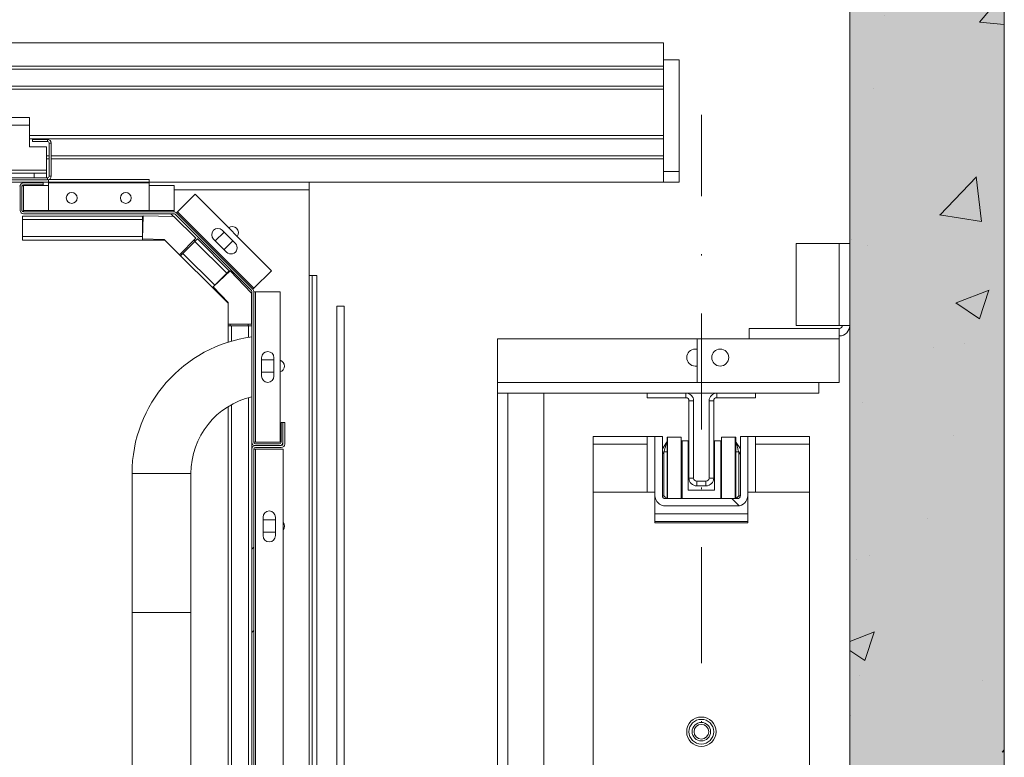
# Model space of a CAD drawing. Extents: x 7126 to 8129, y -68 to 2125.
# Drawn here: x 7480 to 7544, y 611 to 658 of the extents above; entities that cross this region are included whole.
import ezdxf

# ---------------------------------------------------------------- set-up
doc = ezdxf.new("R2010")
doc.units = 0
doc.header["$LTSCALE"] = 10
doc.header["$MEASUREMENT"] = 0
doc.linetypes.add('DASHDOT2', pattern=[0.5, 0.25, -0.125, 0, -0.125])
doc.layers.get('0').update_dxf_attribs({"linetype": 'CONTINUOUS'})
for name, color, linetype, lineweight in [('A_ALVENARIA', 8, 'CONTINUOUS', 18), ('A_ESTRUTUTAL', 7, 'CONTINUOUS', 20), ('A_ESTRUTUTAL @ 1', 7, 'CONTINUOUS', 20)]:
    doc.layers.add(name, color=color, linetype=linetype, lineweight=lineweight)
doc.layers.add('CONTINUA2', color=2, linetype='CONTINUOUS')

# ---------------------------------------------------------------- blocks, each defined once
blk = doc.blocks.new('M8-LO-CD')
at = {"linetype": 'Continuous', "lineweight": 0}
h = blk.add_hatch(dxfattribs=at)
h.set_pattern_fill('ANSI32', scale=1.2, style=0)
h.set_pattern_definition([(45, (164.799, -321.139), (-8.08223, 8.08223), []), (45, (170.187, -321.139), (-8.08223, 8.08223), [])])
edge = h.paths.add_edge_path(flags=0)
edge.add_line((141.544, -94.83), (143.224, -94.83))
edge.add_arc((143.224, -95.05), 0.22, 0, 90, ccw=False)
edge.add_line((143.444, -95.05), (143.444, -96.45))
edge.add_line((143.444, -96.45), (143.324, -96.45))
edge.add_line((143.324, -96.45), (143.324, -95.05))
edge.add_arc((143.224, -95.05), 0.1, 0, 90)
edge.add_line((143.224, -94.95), (141.544, -94.95))
edge.add_arc((141.544, -94.73), 0.22, 180, 270, ccw=False)
edge.add_line((141.324, -94.73), (141.324, -51.67))
edge.add_arc((141.544, -51.67), 0.22, 90, 180, ccw=False)
edge.add_line((141.544, -51.45), (143.224, -51.45))
edge.add_arc((143.224, -51.35), 0.1, -90, 0)
edge.add_line((143.324, -51.35), (143.324, -49.95))
edge.add_line((143.324, -49.95), (143.444, -49.95))
edge.add_line((143.444, -49.95), (143.444, -51.35))
edge.add_arc((143.224, -51.35), 0.22, -90, 0, ccw=False)
edge.add_line((143.224, -51.57), (141.544, -51.57))
edge.add_arc((141.544, -51.67), 0.1, 90, 180)
edge.add_line((141.444, -51.67), (141.444, -94.73))
edge.add_arc((141.544, -94.73), 0.1, 180, 270)
h = blk.add_hatch(dxfattribs=at)
h.set_pattern_fill('ANSI32', scale=1.2, angle=-90, style=0)
h.set_pattern_definition([(315, (-4526.462, 71.789), (8.08223, 8.08223), []), (315, (-4526.462, 66.401), (8.08223, 8.08223), [])])
edge = h.paths.add_edge_path(flags=0)
edge.add_line((167.4, -54.674), (167.4, -50.85))
edge.add_line((167.4, -50.85), (167.876, -50.85))
edge.add_line((167.876, -50.85), (167.876, -54.674))
edge.add_arc((168.076, -54.674), 0.2, 540, 630)
edge.add_line((168.076, -54.874), (172.724, -54.874))
edge.add_arc((172.724, -54.674), 0.2, 270, 360)
edge.add_line((172.924, -54.674), (172.924, -50.85))
edge.add_line((172.924, -50.85), (173.4, -50.85))
edge.add_line((173.4, -50.85), (173.4, -54.674))
edge.add_arc((172.724, -54.674), 0.676, 270, 360, ccw=False)
edge.add_line((172.724, -55.35), (168.076, -55.35))
edge.add_arc((168.076, -54.674), 0.676, 540, 630, ccw=False)
at = {"layer": 'A_ESTRUTUTAL'}
h = blk.add_hatch(color=254, dxfattribs=at)
h.dxf.hatch_style = 1
h.paths.add_polyline_path([(190, -10), (180, -10), (180, -200), (190, -200)])
at = {"layer": 'A_ESTRUTUTAL @ 1', "linetype": 'Continuous'}
h = blk.add_hatch(dxfattribs=at)
h.set_pattern_fill('AR-CONC', color=250, scale=0.12)
h.set_pattern_definition([(50, (-8931.644, -1103.536), (21.86216, -1.91269), [2.286, -25.146]), (355, (-8931.644, -1103.536), (-4.22921, 22.92682), [1.8288, -20.11687]), (100.45144, (-8929.822, -1103.695), (17.63295, 21.01413), [1.9428, -21.37083]), (46.1842, (-8931.644, -1097.44), (32.529485, -5.04508), [3.429, -37.719]), (96.63556, (-8928.933, -1097.86), (28.4885, 29.69114), [2.9142, -32.05627]), (351.18415, (-8931.644, -1097.44), (28.4885, 29.69114), [2.7432, -30.17517]), (21, (-8928.596, -1098.964), (18.193727, -12.271824), [2.286, -25.146]), (326, (-8928.596, -1098.964), (7.416243, 22.102556), [1.8288, -20.1168]), (71.45144, (-8927.08, -1099.986), (25.60997, 9.83073), [1.9428, -21.37079]), (37.5, (-8931.644, -1103.5356), (0.3706324, 10.146605), [0, -19.87296, 0, -20.4216, 0, -20.193]), (7.5, (-8931.644, -1103.536), (8.01836, 12.021669), [0, -11.64336, 0, -19.41576, 0, -7.6962]), (327.5, (-8938.441, -1103.536), (16.2708715, -0.687449), [0, -7.62, 0, -23.7744, 0, -31.5468]), (317.5, (-8941.489, -1103.536), (17.775502, 3.05118), [0, -9.906, 0, -15.78864, 0, -22.4028])])
h.paths.add_polyline_path([(190, -200), (180, -200), (180, -10), (190, -10)])
at = {"color": 7, "linetype": 'Continuous', "lineweight": 15}
for p, q in [((180, -10), (180, -200)), ((190, -200), (190, -10)), ((167.954, -25.4), (43.954, -25.4)), ((167.954, -26.9), (167.954, -25.4)), ((168.954, -26.5), (167.954, -26.5)), ((168.954, -33.724), (168.954, -26.5)), ((167.954, -26.9), (84.674, -26.9)), ((167.954, -27.1), (84.674, -27.1)), ((167.954, -27.1), (167.954, -26.9)), ((167.954, -28.2), (167.954, -27.1)), ((167.954, -28.2), (86.074, -28.2)), ((167.954, -28.4), (86.074, -28.4)), ((167.954, -28.4), (167.954, -28.2)), ((167.954, -31.4), (167.954, -28.4)), ((86.624, -30.225), (126.924, -30.225)), ((126.924, -30.225), (126.924, -30.725)), ((86.624, -30.725), (126.924, -30.725)), ((126.924, -30.725), (126.924, -32.125)), ((167.954, -31.4), (126.924, -31.4)), ((167.954, -31.6), (126.924, -31.6)), ((127.124, -31.775), (127.124, -31.65)), ((128.099, -31.65), (127.124, -31.65)), ((128.099, -31.775), (127.124, -31.775)), ((128.099, -31.775), (128.099, -31.65)), ((167.954, -31.6), (167.954, -31.4)), ((167.954, -32.7), (167.954, -31.6)), ((126.924, -32.125), (128.024, -32.125)), ((128.024, -33.625), (128.024, -32.125)), ((128.324, -31.875), (128.199, -31.875)), ((128.199, -34.025), (128.199, -31.875)), ((128.324, -34.025), (128.324, -31.875)), ((128.199, -32.7), (128.024, -32.7)), ((128.199, -32.9), (128.024, -32.9)), ((167.954, -32.7), (128.324, -32.7)), ((167.954, -32.9), (128.324, -32.9)), ((167.954, -32.9), (167.954, -32.7)), ((167.954, -34.4), (167.954, -32.9)), ((86.624, -33.625), (128.024, -33.625)), ((128.024, -33.625), (128.024, -33.825)), ((168.954, -34.4), (168.954, -33.724)), ((128.163, -34.4), (85.024, -34.4)), ((86.549, -34.125), (128.099, -34.125)), ((86.549, -34.25), (128.099, -34.25)), ((87.424, -33.825), (127.224, -33.825)), ((87.424, -34.125), (127.224, -34.125)), ((126.298, -34.4), (145.024, -34.4)), ((127.224, -34.125), (127.224, -33.825)), ((127.224, -33.825), (128.024, -33.825)), ((128.024, -33.825), (128.024, -34.125)), ((128.099, -34.25), (128.099, -34.125)), ((128.163, -34.241), (128.163, -34.45)), ((134.663, -34.23), (128.191, -34.23)), ((128.199, -34.025), (128.324, -34.025)), ((134.663, -34.23), (134.663, -34.45)), ((167.954, -34.4), (134.663, -34.4)), ((145.024, -34.9), (145.024, -34.4)), ((168.954, -34.4), (167.954, -34.4)), ((126.325, -34.65), (126.294, -34.65)), ((126.324, -36.23), (126.324, -34.67)), ((126.444, -36.23), (126.444, -34.67)), ((126.544, -34.65), (126.446, -34.65)), ((126.544, -34.45), (127.824, -34.45)), ((126.544, -34.57), (127.824, -34.57)), ((128.163, -34.63), (126.544, -34.63)), ((126.544, -34.63), (126.544, -36.23)), ((127.824, -34.57), (127.824, -34.45)), ((134.663, -34.45), (128.163, -34.45)), ((128.163, -34.45), (128.163, -36.23)), ((134.663, -34.45), (134.663, -36.23)), ((136.282, -34.63), (134.663, -34.63)), ((136.282, -36.23), (136.282, -34.63)), ((145.024, -40.45), (145.024, -34.9)), ((137.64, -35.192), (136.509, -36.324)), ((142.581, -40.134), (137.64, -35.192)), ((126.544, -36.23), (126.544, -36.33)), ((134.663, -36.23), (128.163, -36.23)), ((136.282, -36.33), (136.282, -36.23)), ((126.484, -36.83), (126.484, -36.61)), ((134.242, -36.61), (126.484, -36.61)), ((134.242, -36.83), (126.484, -36.83)), ((126.484, -36.83), (126.484, -37.93)), ((136.282, -36.33), (126.544, -36.33)), ((136.282, -36.45), (126.544, -36.45)), ((134.242, -36.61), (134.242, -36.83)), ((134.242, -36.83), (134.242, -37.93)), ((134.279, -36.575), (134.243, -38.074)), ((136.279, -36.624), (134.279, -36.575)), ((136.074, -36.45), (136.247, -36.623)), ((136.279, -36.624), (137.693, -38.038)), ((136.353, -36.479), (141.294, -41.421)), ((136.438, -36.394), (141.379, -41.336)), ((136.509, -36.324), (141.45, -41.265)), ((139.404, -37.522), (140.252, -38.37)), ((126.484, -37.93), (134.242, -37.93)), ((126.484, -38.15), (126.484, -37.93)), ((134.242, -38.15), (126.484, -38.15)), ((134.242, -37.93), (134.242, -38.15)), ((134.244, -38.03), (134.242, -38.03)), ((135.642, -38.15), (134.242, -38.15)), ((134.243, -38.074), (135.642, -38.109)), ((136.632, -39.099), (135.642, -38.109)), ((137.693, -38.038), (136.632, -39.099)), ((137.648, -38.224), (137.577, -38.154)), ((137.792, -38.08), (139.853, -40.142)), ((139.686, -38.936), (138.838, -38.087)), ((138.954, -38.204), (139.52, -37.638)), ((140.086, -38.204), (139.52, -38.769)), ((137.636, -38.236), (136.859, -39.014)), ((137.636, -38.236), (139.698, -40.297)), ((176.524, -38.374), (176.524, -43.674)), ((179.324, -38.374), (176.524, -38.374)), ((179.324, -38.374), (179.324, -43.674)), ((180, -38.374), (179.324, -38.374)), ((136.632, -39.099), (136.703, -39.169)), ((136.703, -39.169), (138.765, -41.231)), ((136.717, -39.014), (136.788, -39.084)), ((138.92, -41.075), (136.859, -39.014)), ((138.818, -41.178), (139.904, -40.143)), ((138.92, -41.075), (139.698, -40.297)), ((139.732, -40.308), (139.71, -40.286)), ((139.904, -40.143), (141.284, -41.591)), ((141.45, -41.265), (142.581, -40.134)), ((145.024, -170.45), (145.024, -40.45)), ((145.024, -40.45), (145.224, -40.45)), ((145.524, -40.45), (145.224, -40.45)), ((145.224, -170.45), (145.224, -40.45)), ((145.524, -170.45), (145.524, -40.45)), ((138.765, -41.231), (139.754, -42.221)), ((139.784, -42.191), (138.818, -41.178)), ((141.284, -41.591), (141.284, -43.591)), ((141.324, -41.491), (141.324, -51.23)), ((141.444, -41.491), (141.444, -51.23)), ((141.444, -41.491), (141.544, -41.491)), ((141.544, -41.491), (141.544, -51.23)), ((141.544, -41.491), (143.144, -41.491)), ((143.144, -41.491), (143.144, -51.23)), ((139.784, -43.591), (139.784, -42.191)), ((146.824, -42.432), (147.3, -42.432)), ((146.824, -42.432), (146.824, -88.95)), ((147.3, -42.432), (147.3, -90.814)), ((141.284, -43.591), (139.784, -43.591)), ((139.784, -43.591), (139.784, -43.691)), ((139.784, -43.691), (139.784, -44.759)), ((140.004, -43.691), (139.784, -43.691)), ((139.904, -43.591), (139.904, -43.691)), ((141.104, -43.691), (140.004, -43.691)), ((141.074, -43.591), (141.074, -43.691)), ((141.324, -43.691), (141.104, -43.691)), ((173.5, -43.874), (179.324, -43.874)), ((173.5, -44.55), (173.5, -43.874)), ((176.524, -43.674), (179.324, -43.674)), ((179.324, -43.674), (180, -43.674)), ((179.324, -43.874), (179.324, -44.55)), ((157.2, -44.55), (170.124, -44.55)), ((157.2, -44.55), (157.2, -47.374)), ((170.124, -44.55), (173.5, -44.55)), ((170.124, -44.55), (170.124, -47.374)), ((173.5, -44.55), (179.324, -44.55)), ((179.324, -44.55), (179.324, -47.374)), ((170.124, -45.2), (170, -45.2)), ((141.944, -46.961), (141.944, -45.761)), ((142.744, -45.761), (142.744, -46.961)), ((142.744, -45.9), (141.944, -45.9)), ((170, -46.3), (170.124, -46.3)), ((141.944, -46.7), (142.744, -46.7)), ((157.2, -47.374), (157.2, -48.05)), ((170.124, -47.374), (179.324, -47.374)), ((178, -47.374), (178, -48.05)), ((157.2, -48.05), (157.2, -101)), ((157.876, -48.05), (157.2, -48.05)), ((160.2, -48.05), (157.876, -48.05)), ((157.876, -48.05), (157.876, -162.85)), ((160.2, -48.05), (166.9, -48.05)), ((160.2, -48.05), (160.2, -162.85)), ((166.9, -48.35), (166.9, -48.05)), ((169.4, -48.05), (166.9, -48.05)), ((169.4, -48.35), (166.9, -48.35)), ((169.4, -48.05), (171.4, -48.05)), ((169.4, -48.05), (169.4, -48.35)), ((173.9, -48.05), (171.4, -48.05)), ((171.4, -48.35), (171.4, -48.05)), ((173.9, -48.35), (171.4, -48.35)), ((173.9, -48.05), (178, -48.05)), ((173.9, -48.05), (173.9, -48.35)), ((139.784, -48.92), (139.784, -161.98)), ((169.6, -48.55), (169.9, -48.55)), ((169.6, -53.55), (169.6, -48.55)), ((169.9, -53.55), (169.9, -48.55)), ((170.9, -48.55), (171.2, -48.55)), ((170.9, -48.55), (170.9, -53.55)), ((171.2, -48.55), (171.2, -53.55)), ((143.204, -49.95), (143.324, -49.95)), ((143.204, -51.23), (143.204, -49.95)), ((143.324, -51.23), (143.324, -49.95)), ((143.324, -49.95), (143.444, -49.95)), ((143.324, -49.95), (143.324, -51.35)), ((143.444, -49.95), (143.444, -51.35)), ((163.4, -51.35), (163.4, -50.85)), ((166.9, -50.85), (163.4, -50.85)), ((167.4, -50.85), (166.9, -50.85)), ((167.4, -50.85), (167.4, -54.674)), ((167.4, -50.85), (167.876, -50.85)), ((167.876, -50.85), (167.876, -54.674)), ((168.22, -50.9), (168.18, -50.9)), ((168.18, -50.9), (168.18, -54.874)), ((168.22, -54.874), (168.22, -50.9)), ((169.101, -50.9), (168.22, -50.9)), ((169.101, -50.9), (169.101, -54.874)), ((171.698, -51.129), (171.698, -50.9)), ((171.699, -50.9), (171.698, -50.9)), ((171.699, -54.874), (171.699, -50.9)), ((171.699, -50.9), (172.58, -50.9)), ((172.62, -50.9), (172.58, -50.9)), ((172.58, -54.874), (172.58, -50.9)), ((172.62, -50.9), (172.62, -54.874)), ((172.924, -50.85), (173.4, -50.85)), ((172.924, -54.674), (172.924, -50.85)), ((173.4, -54.674), (173.4, -50.85)), ((173.4, -50.85), (173.9, -50.85)), ((173.9, -50.85), (177.4, -50.85)), ((177.4, -50.85), (177.4, -51.35)), ((141.324, -51.23), (141.324, -51.67)), ((141.544, -51.23), (141.444, -51.23)), ((143.144, -51.23), (141.544, -51.23)), ((141.544, -51.33), (143.104, -51.33)), ((141.544, -51.45), (143.104, -51.45)), ((143.224, -51.45), (141.544, -51.45)), ((143.224, -51.57), (141.544, -51.57)), ((163.4, -54.45), (163.4, -51.35)), ((163.4, -51.35), (166.9, -51.35)), ((166.9, -51.35), (166.9, -54.45)), ((168.146, -51.251), (167.876, -51.654)), ((169.101, -51.129), (169.15, -51.129)), ((169.15, -51.129), (169.55, -51.129)), ((169.15, -54.874), (169.15, -51.129)), ((169.55, -54.329), (169.55, -51.129)), ((171.25, -51.129), (171.65, -51.129)), ((171.25, -54.329), (171.25, -51.129)), ((171.65, -54.874), (171.65, -51.129)), ((171.65, -51.129), (171.699, -51.129)), ((172.924, -51.654), (172.654, -51.251)), ((173.9, -51.35), (177.4, -51.35)), ((173.9, -54.45), (173.9, -51.35)), ((177.4, -51.35), (177.4, -54.45)), ((141.324, -51.67), (141.324, -94.73)), ((141.444, -51.67), (141.444, -94.73)), ((141.444, -51.67), (141.544, -51.67)), ((141.544, -51.67), (141.544, -94.73)), ((141.544, -51.67), (143.344, -51.67)), ((143.344, -51.67), (143.344, -94.73)), ((167.98, -51.858), (168.18, -51.858)), ((167.98, -51.858), (167.98, -54.7)), ((172.82, -51.858), (172.62, -51.858)), ((172.82, -54.7), (172.82, -51.858)), ((133.564, -62.25), (133.564, -53.25)), ((137.374, -53.25), (137.374, -62.25)), ((169.9, -53.55), (169.6, -53.55)), ((170.1, -54.05), (170.1, -53.75)), ((170.7, -53.75), (170.1, -53.75)), ((170.7, -54.05), (170.1, -54.05)), ((170.7, -53.75), (170.7, -54.05)), ((171.2, -53.55), (170.9, -53.55)), ((167.4, -54.45), (163.4, -54.45)), ((163.4, -54.45), (163.4, -156.45)), ((167.4, -56.45), (167.4, -54.45)), ((171.25, -54.329), (169.55, -54.329)), ((173.4, -54.45), (173.4, -56.45)), ((177.4, -54.45), (173.4, -54.45)), ((177.4, -54.45), (177.4, -156.45)), ((167.439, -54.9), (167.4, -54.9)), ((168.076, -54.874), (172.724, -54.874)), ((168.076, -55.35), (172.724, -55.35)), ((173.4, -54.9), (173.361, -54.9)), ((173.4, -55.85), (167.4, -55.85)), ((142.044, -57.27), (142.044, -56.07)), ((142.844, -56.25), (142.044, -56.25)), ((142.844, -56.07), (142.844, -57.27)), ((167.4, -56.35), (173.4, -56.35)), ((173.4, -56.45), (167.4, -56.45)), ((142.044, -57.05), (142.844, -57.05)), ((133.564, -148.65), (133.564, -62.25)), ((137.374, -62.25), (133.564, -62.25)), ((137.374, -62.25), (137.374, -148.65))]:
    blk.add_line(p, q, dxfattribs=at)
at = {"color": 1, "linetype": 'DASHDOT2', "lineweight": 0, "ltscale": 3}
blk.add_line((170.4, -171.211), (170.4, -30.062), dxfattribs=at)
at = {"color": 8, "linetype": 'Continuous', "lineweight": 15}
for p, q in [((168.954, -33.724), (167.954, -33.724)), ((136.282, -34.9), (145.024, -34.9)), ((128.163, -36.23), (126.544, -36.23)), ((136.282, -36.23), (134.663, -36.23)), ((135.642, -38.109), (135.642, -38.15)), ((139.754, -42.221), (139.784, -42.191)), ((140.004, -44.693), (140.004, -43.691)), ((141.104, -43.691), (141.104, -44.45)), ((157.2, -47.374), (170.124, -47.374)), ((141.104, -48.341), (141.104, -162.559)), ((140.004, -162.109), (140.004, -48.791)), ((166.9, -51.35), (166.9, -50.85)), ((173.9, -50.85), (173.9, -51.35)), ((167.876, -52.013), (167.98, -51.858)), ((172.82, -51.858), (172.924, -52.013)), ((137.374, -53.25), (133.564, -53.25)), ((167.4, -54.7), (167.4, -54.7)), ((167.98, -54.7), (167.878, -54.7)), ((172.922, -54.7), (172.82, -54.7)), ((173.4, -54.7), (173.399, -54.7))]:
    blk.add_line(p, q, dxfattribs=at)
at = {"color": 7, "linetype": 'Continuous', "lineweight": 15, "flags": 128}
for points in [[(136.438, -36.394), (136.439, -36.393), (136.443, -36.389), (136.45, -36.383), (136.459, -36.374), (136.469, -36.363), (136.482, -36.351), (136.495, -36.338), (136.509, -36.324)], [(137.792, -38.08), (137.789, -38.083), (137.78, -38.092), (137.766, -38.107), (137.746, -38.126), (137.723, -38.149), (137.696, -38.176), (137.667, -38.206), (137.636, -38.236)], [(136.859, -39.014), (136.828, -39.044), (136.799, -39.073), (136.772, -39.1), (136.749, -39.124), (136.729, -39.143), (136.715, -39.157), (136.706, -39.166), (136.703, -39.169)], [(139.698, -40.297), (139.728, -40.267), (139.757, -40.238), (139.784, -40.211), (139.808, -40.187), (139.827, -40.168), (139.842, -40.154), (139.85, -40.145), (139.853, -40.142)], [(138.765, -41.231), (138.767, -41.228), (138.776, -41.219), (138.791, -41.205), (138.81, -41.185), (138.834, -41.162), (138.861, -41.135), (138.89, -41.106), (138.92, -41.075)], [(141.45, -41.265), (141.436, -41.279), (141.423, -41.292), (141.411, -41.304), (141.4, -41.315), (141.391, -41.324), (141.385, -41.33), (141.381, -41.335), (141.379, -41.336)], [(168.146, -51.251), (168.143, -51.262), (168.133, -51.297), (168.118, -51.353), (168.097, -51.428), (168.072, -51.52), (168.044, -51.625), (168.012, -51.739), (167.98, -51.858)], [(172.654, -51.251), (172.656, -51.26), (172.664, -51.287), (172.676, -51.332), (172.693, -51.393), (172.713, -51.467), (172.737, -51.554), (172.763, -51.65), (172.791, -51.752), (172.82, -51.858)], [(167.98, -54.7), (168.019, -54.739), (168.057, -54.777), (168.091, -54.811), (168.121, -54.841), (168.146, -54.866), (168.154, -54.874)], [(172.82, -54.7), (172.781, -54.739), (172.743, -54.777), (172.709, -54.811), (172.679, -54.841), (172.654, -54.866), (172.646, -54.874)]]:
    blk.add_lwpolyline(points, dxfattribs=at)
at = {"color": 7, "linetype": 'Continuous', "lineweight": 15}
for centre, radius in [((129.663, -35.43), 0.35), ((133.163, -35.43), 0.35), ((171.624, -45.75), 0.55), ((170.4, -69.95), 0.95), ((170.4, -69.95), 0.8), ((170.4, -69.95), 0.6), ((170.4, -69.95), 0.476)]:
    blk.add_circle(centre, radius, dxfattribs=at)
for centre, radius, start, end in [((128.099, -31.875), 0.225, 0, 90), ((128.099, -31.875), 0.1, 0, 90), ((128.099, -34.025), 0.1, 270, 0), ((128.099, -34.025), 0.225, 270, 0), ((126.544, -34.67), 0.22, 90, 180), ((126.544, -34.67), 0.1, 90, 180), ((126.544, -36.23), 0.22, 180, 270), ((126.544, -36.23), 0.1, 180, 270), ((136.282, -36.55), 0.22, 45, 90), ((136.282, -36.55), 0.1, 45, 90), ((139.121, -37.804), 0.4, 45, 225), ((140.048, -37.676), 0.4, 322.65365, 127.34635), ((135.642, -38.25), 0.1, 45, 90), ((139.969, -38.653), 0.4, 225, 45), ((141.224, -41.491), 0.22, 0, 45), ((141.224, -41.491), 0.1, 0, 45), ((139.684, -42.291), 0.1, 0, 45), ((179.324, -43.674), 0.2, 270, 0), ((179.324, -43.674), 0.676, 270, 0), ((142.469, -53.25), 8.905, 97.39049, 180), ((170, -45.75), 0.55, 90, 270), ((142.344, -45.761), 0.4, 0, 180), ((143.024, -46.3), 0.4, 287.4576, 72.5424), ((142.344, -46.961), 0.4, 180, 0), ((142.469, -53.25), 5.095, 102.96739, 180), ((169.4, -48.55), 0.5, 0, 90), ((169.4, -48.55), 0.2, 0, 90), ((171.4, -48.55), 0.5, 90, 180), ((171.4, -48.55), 0.2, 90, 180), ((141.544, -51.23), 0.22, 180, 270), ((141.544, -51.67), 0.22, 90, 180), ((141.544, -51.23), 0.1, 180, 270), ((141.544, -51.67), 0.1, 90, 180), ((143.104, -51.23), 0.22, 270, 0), ((143.104, -51.23), 0.1, 270, 0), ((143.224, -51.35), 0.22, 270, 0), ((143.224, -51.35), 0.1, 270, 0), ((167.98, -51.139), 0.2, 326.16723, 0), ((172.82, -51.139), 0.2, 180, 213.83277), ((170.1, -53.55), 0.5, 180, 270), ((170.1, -53.55), 0.2, 180, 270), ((170.7, -53.55), 0.5, 270, 0), ((170.7, -53.55), 0.2, 270, 0), ((168.076, -54.674), 0.676, 180, 270), ((168.076, -54.674), 0.2, 180, 270), ((172.724, -54.674), 0.676, 270, 0), ((172.724, -54.674), 0.2, 270, 0), ((142.444, -56.07), 0.4, 0, 180), ((143.024, -56.65), 0.4, 323.1301, 36.8699), ((142.444, -57.27), 0.4, 180, 0)]:
    blk.add_arc(centre, radius, start, end, dxfattribs=at)
at = {"layer": 'A_ALVENARIA', "linetype": 'Continuous'}
blk.add_line((190, -10), (190, -210), dxfattribs=at)

msp = doc.modelspace()

# ---------------------------------------------------------------- block references
at = {"layer": 'CONTINUA2', "color": 1}
msp.add_blockref('M8-LO-CD', (7353.779, 682.347), dxfattribs=at)

doc.saveas('drawing.dxf')
